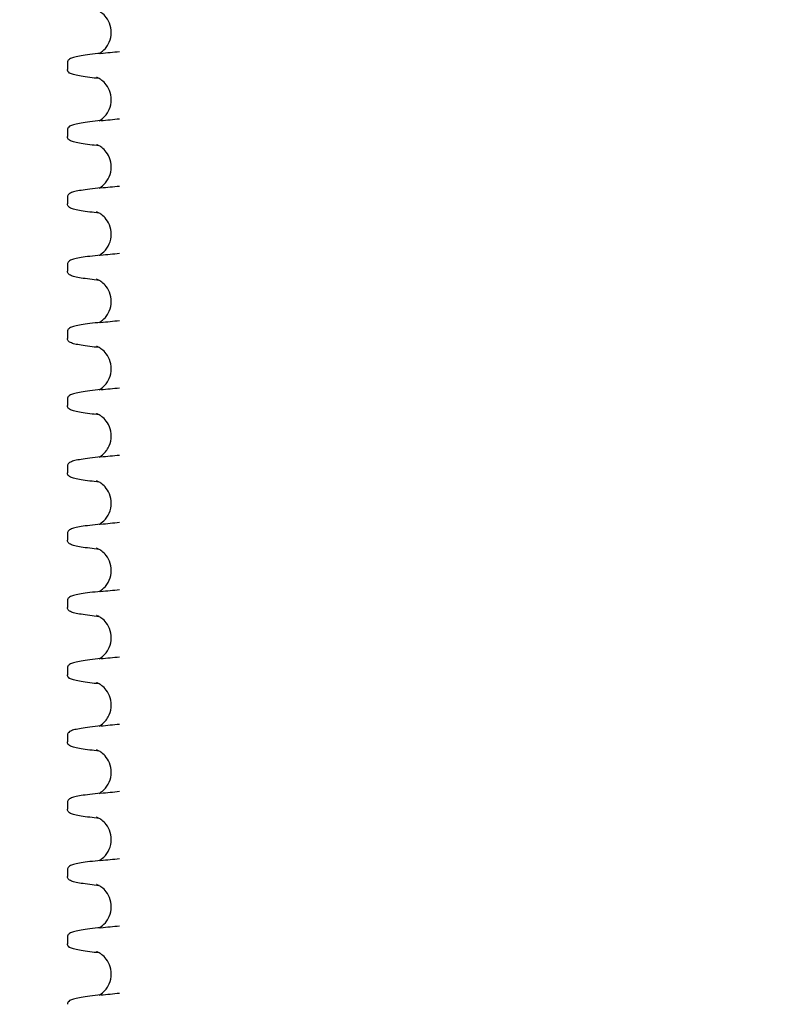
# Model space of a CAD drawing. Units: millimetres. Extents: x 186 to 2508, y 23 to 3269.
# Drawn here: x 609 to 656, y 488 to 548 of the extents above; entities that cross this region are included whole.
import ezdxf

# ---------------------------------------------------------------- set-up
doc = ezdxf.new("R2010")
doc.units = ezdxf.units.MM
doc.header["$LTSCALE"] = 12
doc.layers.add('Dimensions(Hillmar_metric)', color=7, linetype='Continuous', lineweight=13)
doc.layers.add('Visible Edges(Hillmar_metric)', color=7, linetype='Continuous', lineweight=25)
doc.styles.add('Hillmar_metric_Dimensions', font='arial.ttf')
doc.dimstyles.new('DEFAULT-ISO-Method 1b-Hillmar_metric', dxfattribs={"dimscale": 12, "dimtxt": 2, "dimasz": 2.5, "dimexe": 1, "dimexo": 1, "dimgap": 0.25, "dimtad": 1, "dimtih": 1, "dimtoh": 1, "dimrnd": 1e-08, "dimdsep": 46, "dimtxsty": 'Hillmar_metric_Dimensions', "dimcen": 0.09, "dimdle": 8, "dimclrd": 7, "dimclre": 7, "dimclrt": 7, "dimazin": 2, "dimtfac": 0.75, "dimtmove": 0, "dimatfit": 3, "dimfxl": 1, "dimtolj": 1, "dimlwd": 9, "dimlwe": 9, "dimarcsym": 0})

# ---------------------------------------------------------------- blocks, each defined once
blk = doc.blocks.new('*D25')
at = {"layer": 'Defpoints', "color": 0, "linetype": 'Continuous', "transparency": 16777216}
for p in [(703.142, 1151.946), (378.515, 429.658), (646.912, 429.658)]:
    blk.add_point(p, dxfattribs=at)
at = {"layer": 'Dimensions(Hillmar_metric)', "color": 7, "linetype": 'Continuous', "lineweight": 9, "transparency": 16777216}
for p, q in [((691.142, 1151.946), (366.515, 1151.946)), ((378.515, 1121.946), (378.515, 806.056)), ((378.515, 459.658), (378.515, 775.548)), ((634.912, 429.658), (366.515, 429.658))]:
    blk.add_line(p, q, dxfattribs=at)
at = {"layer": 'Dimensions(Hillmar_metric)', "color": 7, "linetype": 'Continuous', "transparency": 16777216}
for points in [[(373.515, 1121.946), (383.515, 1121.946), (378.515, 1151.946)], [(373.515, 459.658), (383.515, 459.658), (378.515, 429.658)]]:
    blk.add_solid(points, dxfattribs=at)
at = {"layer": 'Dimensions(Hillmar_metric)', "color": 7, "linetype": 'Continuous', "lineweight": 13, "transparency": 16777216, "insert": (378.515, 790.802), "char_height": 24, "attachment_point": 5, "style": 'Hillmar_metric_Dimensions'}
blk.add_mtext('\\A1;890', dxfattribs=at)

msp = doc.modelspace()

# ---------------------------------------------------------------- linework, layer by layer
at = {"layer": 'Visible Edges(Hillmar_metric)'}
for p, q in [((612.0463, 545.8686), (612.0463, 545.4631)), ((612.0463, 541.7686), (612.0463, 541.3631)), ((612.0463, 537.6686), (612.0463, 537.2631)), ((612.0463, 533.5686), (612.0463, 533.1631)), ((612.0463, 529.4686), (612.0463, 529.0631)), ((612.0463, 525.3686), (612.0463, 524.9631)), ((612.0463, 521.2686), (612.0463, 520.8631)), ((612.0463, 517.1686), (612.0463, 516.7631)), ((612.0463, 513.0686), (612.0463, 512.6631)), ((612.0463, 508.9686), (612.0463, 508.5631)), ((612.0463, 504.8686), (612.0463, 504.4631)), ((612.0463, 500.7686), (612.0463, 500.3631)), ((612.0463, 496.6686), (612.0463, 496.2631)), ((612.0463, 492.5686), (612.0463, 492.1631))]:
    msp.add_line(p, q, dxfattribs=at)
for points, knots in [([(613.9846, 546.4284), (614.0034, 546.4391), (614.0243, 546.4516), (614.1284, 546.5174), (614.2437, 546.6004), (614.4248, 546.8137), (614.4841, 546.8967), (614.6238, 547.1517), (614.691, 547.3503), (614.7338, 547.7535), (614.7137, 547.9604), (614.6042, 548.3305), (614.5137, 548.4956), (614.327, 548.7431), (614.2317, 548.8301), (614.067, 548.9582), (613.9999, 548.9956), (613.8771, 549.0588), (613.8433, 549.0687), (613.8275, 549.074), (613.8258, 549.0745), (613.8258, 549.0745)], [1.07676618, 1.07676618, 1.07676618, 1.07676618, 1.10676647, 1.10676647, 1.21105912, 1.21105912, 1.2604994, 1.2604994, 1.3430797, 1.3430797, 1.42203334, 1.42203334, 1.5021811, 1.5021811, 1.58113546, 1.58113546, 1.67039437, 1.67039437, 1.80813509, 1.80813509, 1.84847569, 1.84847569, 1.84847569, 1.84847569]), ([(614.0913, 546.4393), (613.843, 546.4144), (613.6186, 546.3894), (613.2175, 546.3394), (613.0409, 546.3143), (612.735, 546.2636), (612.6058, 546.238), (612.3909, 546.1847), (612.3065, 546.1587), (612.1958, 546.1039), (612.1606, 546.0837), (612.1063, 546.03), (612.0877, 546.0075), (612.0573, 545.9472), (612.0463, 545.9085), (612.0463, 545.8686)], [679.8731598, 679.8731598, 679.8731598, 679.8731598, 680.1369685, 680.1369685, 680.4007772, 680.4007772, 680.6645859, 680.6645859, 680.9283947, 680.9283947, 681.060299, 681.060299, 681.1262512, 681.1262512, 681.1922034, 681.1922034, 681.1922034, 681.1922034]), ([(613.9838, 544.9033), (613.7778, 544.9246), (613.5892, 544.9459), (613.2175, 544.9923), (613.0409, 545.0174), (612.7349, 545.0681), (612.6057, 545.0936), (612.3908, 545.1469), (612.3064, 545.173), (612.1958, 545.2278), (612.1606, 545.2479), (612.1063, 545.3017), (612.0877, 545.3242), (612.0573, 545.3845), (612.0463, 545.4232), (612.0463, 545.4631)], [327.4345931, 327.4345931, 327.4345931, 327.4345931, 327.6598034, 327.6598034, 327.9236136, 327.9236136, 328.1874239, 328.1874239, 328.4512341, 328.4512341, 328.5831392, 328.5831392, 328.6490918, 328.6490918, 328.7150444, 328.7150444, 328.7150444, 328.7150444]), ([(613.9846, 542.3284), (614.0034, 542.3391), (614.0243, 542.3516), (614.1284, 542.4174), (614.2437, 542.5004), (614.4248, 542.7137), (614.4841, 542.7967), (614.6238, 543.0517), (614.691, 543.2503), (614.7338, 543.6535), (614.7137, 543.8604), (614.6042, 544.2305), (614.5137, 544.3956), (614.327, 544.6431), (614.2317, 544.7301), (614.067, 544.8582), (613.9999, 544.8956), (613.8771, 544.9588), (613.8433, 544.9687), (613.8275, 544.974), (613.8258, 544.9745), (613.8258, 544.9745)], [1.07676618, 1.07676618, 1.07676618, 1.07676618, 1.10676647, 1.10676647, 1.21105912, 1.21105912, 1.2604994, 1.2604994, 1.3430797, 1.3430797, 1.42203334, 1.42203334, 1.5021811, 1.5021811, 1.58113546, 1.58113546, 1.67039437, 1.67039437, 1.80813509, 1.80813509, 1.84847569, 1.84847569, 1.84847569, 1.84847569]), ([(614.0913, 542.3393), (613.843, 542.3144), (613.6186, 542.2894), (613.2175, 542.2394), (613.0409, 542.2143), (612.735, 542.1636), (612.6058, 542.138), (612.3909, 542.0847), (612.3065, 542.0587), (612.1958, 542.0039), (612.1606, 541.9837), (612.1063, 541.93), (612.0877, 541.9075), (612.0573, 541.8472), (612.0463, 541.8085), (612.0463, 541.7686)], [694.4238191, 694.4238191, 694.4238191, 694.4238191, 694.6876265, 694.6876265, 694.9514339, 694.9514339, 695.2152412, 695.2152412, 695.4790486, 695.4790486, 695.6109522, 695.6109522, 695.6769041, 695.6769041, 695.7428559, 695.7428559, 695.7428559, 695.7428559]), ([(613.9838, 540.8033), (613.7778, 540.8246), (613.5892, 540.8459), (613.2175, 540.8923), (613.0409, 540.9174), (612.7349, 540.9681), (612.6057, 540.9936), (612.3908, 541.0469), (612.3064, 541.073), (612.1958, 541.1278), (612.1606, 541.1479), (612.1063, 541.2017), (612.0877, 541.2242), (612.0573, 541.2845), (612.0463, 541.3232), (612.0463, 541.3631)], [312.8839401, 312.8839401, 312.8839401, 312.8839401, 313.1091501, 313.1091501, 313.3729599, 313.3729599, 313.6367696, 313.6367696, 313.9005793, 313.9005793, 314.0324842, 314.0324842, 314.0984366, 314.0984366, 314.1643891, 314.1643891, 314.1643891, 314.1643891]), ([(613.9846, 538.2284), (614.0034, 538.2391), (614.0243, 538.2516), (614.1284, 538.3174), (614.2437, 538.4004), (614.4248, 538.6137), (614.4841, 538.6967), (614.6238, 538.9517), (614.691, 539.1503), (614.7338, 539.5535), (614.7137, 539.7604), (614.6042, 540.1305), (614.5137, 540.2956), (614.327, 540.5431), (614.2317, 540.6301), (614.067, 540.7582), (613.9999, 540.7956), (613.8771, 540.8588), (613.8433, 540.8687), (613.8275, 540.874), (613.8258, 540.8745), (613.8258, 540.8745)], [1.07676618, 1.07676618, 1.07676618, 1.07676618, 1.10676647, 1.10676647, 1.21105912, 1.21105912, 1.2604994, 1.2604994, 1.3430797, 1.3430797, 1.42203334, 1.42203334, 1.5021811, 1.5021811, 1.58113546, 1.58113546, 1.67039437, 1.67039437, 1.80813509, 1.80813509, 1.84847569, 1.84847569, 1.84847569, 1.84847569]), ([(614.0913, 538.2393), (613.843, 538.2144), (613.6186, 538.1894), (613.2175, 538.1394), (613.0409, 538.1143), (612.735, 538.0636), (612.6058, 538.038), (612.3909, 537.9847), (612.3065, 537.9587), (612.1958, 537.9039), (612.1606, 537.8837), (612.1063, 537.83), (612.0877, 537.8075), (612.0573, 537.7472), (612.0463, 537.7085), (612.0463, 537.6686)], [708.9744803, 708.9744803, 708.9744803, 708.9744803, 709.2382861, 709.2382861, 709.5020919, 709.5020919, 709.7658978, 709.7658978, 710.0297036, 710.0297036, 710.1616065, 710.1616065, 710.227558, 710.227558, 710.2935094, 710.2935094, 710.2935094, 710.2935094]), ([(613.9838, 536.7033), (613.7778, 536.7246), (613.5892, 536.7459), (613.2174, 536.7923), (613.0409, 536.8174), (612.7349, 536.8681), (612.6057, 536.8936), (612.3908, 536.9469), (612.3064, 536.973), (612.1958, 537.0278), (612.1606, 537.0479), (612.1063, 537.1017), (612.0877, 537.1242), (612.0573, 537.1845), (612.0463, 537.2232), (612.0463, 537.2631)], [298.3332878, 298.3332878, 298.3332878, 298.3332878, 298.5584969, 298.5584969, 298.8223056, 298.8223056, 299.0861143, 299.0861143, 299.3499231, 299.3499231, 299.4818275, 299.4818275, 299.5477796, 299.5477796, 299.6137318, 299.6137318, 299.6137318, 299.6137318]), ([(613.9846, 534.1284), (614.0034, 534.1391), (614.0243, 534.1516), (614.1284, 534.2174), (614.2437, 534.3004), (614.4248, 534.5137), (614.4841, 534.5967), (614.6238, 534.8517), (614.691, 535.0503), (614.7338, 535.4535), (614.7137, 535.6604), (614.6042, 536.0305), (614.5137, 536.1956), (614.327, 536.4431), (614.2317, 536.5301), (614.067, 536.6582), (613.9999, 536.6956), (613.8771, 536.7588), (613.8433, 536.7687), (613.8275, 536.774), (613.8258, 536.7745), (613.8258, 536.7745)], [1.07676618, 1.07676618, 1.07676618, 1.07676618, 1.10676647, 1.10676647, 1.21105912, 1.21105912, 1.2604994, 1.2604994, 1.3430797, 1.3430797, 1.42203334, 1.42203334, 1.5021811, 1.5021811, 1.58113546, 1.58113546, 1.67039437, 1.67039437, 1.80813509, 1.80813509, 1.84847569, 1.84847569, 1.84847569, 1.84847569]), ([(614.0913, 534.1393), (613.843, 534.1144), (613.6186, 534.0894), (613.2175, 534.0394), (613.0409, 534.0143), (612.735, 533.9636), (612.6058, 533.938), (612.3908, 533.8847), (612.3065, 533.8587), (612.1958, 533.8039), (612.1606, 533.7837), (612.1063, 533.73), (612.0877, 533.7075), (612.0573, 533.6472), (612.0463, 533.6085), (612.0463, 533.5686)], [723.5251426, 723.5251426, 723.5251426, 723.5251426, 723.788947, 723.788947, 724.0527513, 724.0527513, 724.3165557, 724.3165557, 724.5803601, 724.5803601, 724.7122623, 724.7122623, 724.7782134, 724.7782134, 724.8441645, 724.8441645, 724.8441645, 724.8441645]), ([(613.9838, 532.6033), (613.7778, 532.6246), (613.5892, 532.6459), (613.2174, 532.6923), (613.0409, 532.7174), (612.7349, 532.7681), (612.6057, 532.7936), (612.3908, 532.8469), (612.3064, 532.873), (612.1958, 532.9278), (612.1606, 532.9479), (612.1063, 533.0017), (612.0877, 533.0242), (612.0573, 533.0845), (612.0463, 533.1232), (612.0463, 533.1631)], [283.7826354, 283.7826354, 283.7826354, 283.7826354, 284.007843, 284.007843, 284.2716504, 284.2716504, 284.5354578, 284.5354578, 284.7992652, 284.7992652, 284.9311689, 284.9311689, 284.9971207, 284.9971207, 285.0630726, 285.0630726, 285.0630726, 285.0630726]), ([(613.9846, 530.0284), (614.0034, 530.0391), (614.0243, 530.0516), (614.1284, 530.1174), (614.2437, 530.2004), (614.4248, 530.4137), (614.4841, 530.4967), (614.6238, 530.7517), (614.691, 530.9503), (614.7338, 531.3535), (614.7137, 531.5604), (614.6042, 531.9305), (614.5137, 532.0956), (614.327, 532.3431), (614.2317, 532.4301), (614.067, 532.5582), (613.9999, 532.5956), (613.8771, 532.6588), (613.8433, 532.6687), (613.8275, 532.674), (613.8258, 532.6745), (613.8258, 532.6745)], [1.07676618, 1.07676618, 1.07676618, 1.07676618, 1.10676647, 1.10676647, 1.21105912, 1.21105912, 1.2604994, 1.2604994, 1.3430797, 1.3430797, 1.42203334, 1.42203334, 1.5021811, 1.5021811, 1.58113546, 1.58113546, 1.67039437, 1.67039437, 1.80813509, 1.80813509, 1.84847569, 1.84847569, 1.84847569, 1.84847569]), ([(614.0913, 530.0393), (613.843, 530.0144), (613.6186, 529.9894), (613.2175, 529.9394), (613.0409, 529.9143), (612.735, 529.8635), (612.6057, 529.838), (612.3908, 529.7847), (612.3064, 529.7587), (612.1958, 529.7039), (612.1606, 529.6837), (612.1063, 529.63), (612.0877, 529.6075), (612.0573, 529.5472), (612.0463, 529.5085), (612.0463, 529.4686)], [738.0758051, 738.0758051, 738.0758051, 738.0758051, 738.3396084, 738.3396084, 738.6034116, 738.6034116, 738.8672149, 738.8672149, 739.1310181, 739.1310181, 739.2629197, 739.2629197, 739.3288706, 739.3288706, 739.3948214, 739.3948214, 739.3948214, 739.3948214]), ([(613.9838, 528.5033), (613.7778, 528.5246), (613.5892, 528.5459), (613.2175, 528.5923), (613.0409, 528.6174), (612.7349, 528.6681), (612.6057, 528.6936), (612.3908, 528.7469), (612.3064, 528.773), (612.1958, 528.8278), (612.1606, 528.8479), (612.1063, 528.9017), (612.0877, 528.9242), (612.0573, 528.9845), (612.0463, 529.0232), (612.0463, 529.0631)], [269.2319823, 269.2319823, 269.2319823, 269.2319823, 269.457188, 269.457188, 269.7209939, 269.7209939, 269.9847997, 269.9847997, 270.2486056, 270.2486056, 270.3805086, 270.3805086, 270.44646, 270.44646, 270.5124115, 270.5124115, 270.5124115, 270.5124115]), ([(613.9846, 525.9284), (614.0034, 525.9391), (614.0243, 525.9516), (614.1284, 526.0174), (614.2437, 526.1004), (614.4248, 526.3137), (614.4841, 526.3967), (614.6238, 526.6517), (614.691, 526.8503), (614.7338, 527.2535), (614.7137, 527.4604), (614.6042, 527.8305), (614.5137, 527.9956), (614.327, 528.2431), (614.2317, 528.3301), (614.067, 528.4582), (613.9999, 528.4956), (613.8771, 528.5588), (613.8433, 528.5687), (613.8275, 528.574), (613.8258, 528.5745), (613.8258, 528.5745)], [1.07676618, 1.07676618, 1.07676618, 1.07676618, 1.10676647, 1.10676647, 1.21105912, 1.21105912, 1.2604994, 1.2604994, 1.3430797, 1.3430797, 1.42203334, 1.42203334, 1.5021811, 1.5021811, 1.58113546, 1.58113546, 1.67039437, 1.67039437, 1.80813509, 1.80813509, 1.84847569, 1.84847569, 1.84847569, 1.84847569]), ([(614.0913, 525.9393), (613.843, 525.9144), (613.6186, 525.8894), (613.2175, 525.8394), (613.0409, 525.8143), (612.7349, 525.7635), (612.6057, 525.738), (612.3908, 525.6847), (612.3064, 525.6587), (612.1958, 525.6039), (612.1606, 525.5837), (612.1063, 525.53), (612.0877, 525.5075), (612.0573, 525.4472), (612.0463, 525.4085), (612.0463, 525.3686)], [752.6264668, 752.6264668, 752.6264668, 752.6264668, 752.8902695, 752.8902695, 753.1540722, 753.1540722, 753.4178749, 753.4178749, 753.6816776, 753.6816776, 753.8135789, 753.8135789, 753.8795296, 753.8795296, 753.9454803, 753.9454803, 753.9454803, 753.9454803]), ([(613.9838, 524.4033), (613.7779, 524.4246), (613.5892, 524.4459), (613.2175, 524.4923), (613.0409, 524.5174), (612.7349, 524.5681), (612.6057, 524.5936), (612.3908, 524.6469), (612.3064, 524.673), (612.1958, 524.7278), (612.1606, 524.7479), (612.1063, 524.8017), (612.0877, 524.8242), (612.0573, 524.8845), (612.0463, 524.9232), (612.0463, 524.9631)], [254.6813279, 254.6813279, 254.6813279, 254.6813279, 254.9065315, 254.9065315, 255.170336, 255.170336, 255.4341404, 255.4341404, 255.6979448, 255.6979448, 255.829847, 255.829847, 255.8957981, 255.8957981, 255.9617492, 255.9617492, 255.9617492, 255.9617492]), ([(613.9846, 521.8284), (614.0034, 521.8391), (614.0243, 521.8516), (614.1284, 521.9174), (614.2437, 522.0004), (614.4248, 522.2137), (614.4841, 522.2967), (614.6238, 522.5517), (614.691, 522.7503), (614.7338, 523.1535), (614.7137, 523.3604), (614.6042, 523.7305), (614.5137, 523.8956), (614.327, 524.1431), (614.2317, 524.2301), (614.067, 524.3582), (613.9999, 524.3956), (613.8771, 524.4588), (613.8433, 524.4687), (613.8275, 524.474), (613.8258, 524.4745), (613.8258, 524.4745)], [1.07676618, 1.07676618, 1.07676618, 1.07676618, 1.10676647, 1.10676647, 1.21105912, 1.21105912, 1.2604994, 1.2604994, 1.3430797, 1.3430797, 1.42203334, 1.42203334, 1.5021811, 1.5021811, 1.58113546, 1.58113546, 1.67039437, 1.67039437, 1.80813509, 1.80813509, 1.84847569, 1.84847569, 1.84847569, 1.84847569]), ([(614.0913, 521.8393), (613.843, 521.8144), (613.6186, 521.7894), (613.2175, 521.7394), (613.0409, 521.7143), (612.7349, 521.6635), (612.6057, 521.638), (612.3908, 521.5847), (612.3064, 521.5587), (612.1958, 521.5039), (612.1606, 521.4837), (612.1063, 521.43), (612.0877, 521.4075), (612.0573, 521.3472), (612.0463, 521.3085), (612.0463, 521.2686)], [767.1771268, 767.1771268, 767.1771268, 767.1771268, 767.4409296, 767.4409296, 767.7047325, 767.7047325, 767.9685354, 767.9685354, 768.2323382, 768.2323382, 768.3642397, 768.3642397, 768.4301904, 768.4301904, 768.4961411, 768.4961411, 768.4961411, 768.4961411]), ([(613.9838, 520.3033), (613.7779, 520.3246), (613.5892, 520.3459), (613.2175, 520.3923), (613.0409, 520.4174), (612.7349, 520.4681), (612.6057, 520.4936), (612.3908, 520.5469), (612.3064, 520.573), (612.1958, 520.6278), (612.1606, 520.6479), (612.1063, 520.7017), (612.0877, 520.7242), (612.0573, 520.7845), (612.0463, 520.8232), (612.0463, 520.8631)], [240.1306717, 240.1306717, 240.1306717, 240.1306717, 240.3558736, 240.3558736, 240.6196768, 240.6196768, 240.8834801, 240.8834801, 241.1472834, 241.1472834, 241.279185, 241.279185, 241.3451358, 241.3451358, 241.4110866, 241.4110866, 241.4110866, 241.4110866]), ([(613.9846, 517.7284), (614.0034, 517.7391), (614.0243, 517.7516), (614.1284, 517.8174), (614.2437, 517.9004), (614.4248, 518.1137), (614.4841, 518.1967), (614.6238, 518.4517), (614.691, 518.6503), (614.7338, 519.0535), (614.7137, 519.2604), (614.6042, 519.6305), (614.5137, 519.7956), (614.327, 520.0431), (614.2317, 520.1301), (614.067, 520.2582), (613.9999, 520.2956), (613.8771, 520.3588), (613.8433, 520.3687), (613.8275, 520.374), (613.8258, 520.3745), (613.8258, 520.3745)], [1.07676618, 1.07676618, 1.07676618, 1.07676618, 1.10676647, 1.10676647, 1.21105912, 1.21105912, 1.2604994, 1.2604994, 1.3430797, 1.3430797, 1.42203334, 1.42203334, 1.5021811, 1.5021811, 1.58113546, 1.58113546, 1.67039437, 1.67039437, 1.80813509, 1.80813509, 1.84847569, 1.84847569, 1.84847569, 1.84847569]), ([(614.0913, 517.7393), (613.843, 517.7144), (613.6186, 517.6894), (613.2175, 517.6394), (613.0409, 517.6143), (612.7349, 517.5635), (612.6057, 517.538), (612.3908, 517.4847), (612.3064, 517.4587), (612.1958, 517.4039), (612.1606, 517.3837), (612.1063, 517.33), (612.0877, 517.3075), (612.0573, 517.2472), (612.0463, 517.2085), (612.0463, 517.1686)], [781.7277848, 781.7277848, 781.7277848, 781.7277848, 781.9915885, 781.9915885, 782.2553922, 782.2553922, 782.5191959, 782.5191959, 782.7829996, 782.7829996, 782.9149014, 782.9149014, 782.9808524, 782.9808524, 783.0468033, 783.0468033, 783.0468033, 783.0468033]), ([(613.9838, 516.2033), (613.7779, 516.2246), (613.5892, 516.2459), (613.2175, 516.2923), (613.0409, 516.3174), (612.7349, 516.3681), (612.6057, 516.3936), (612.3908, 516.4469), (612.3064, 516.473), (612.1958, 516.5278), (612.1606, 516.5479), (612.1063, 516.6017), (612.0877, 516.6242), (612.0573, 516.6845), (612.0463, 516.7232), (612.0463, 516.7631)], [225.5800135, 225.5800135, 225.5800135, 225.5800135, 225.8052141, 225.8052141, 226.0690168, 226.0690168, 226.3328195, 226.3328195, 226.5966223, 226.5966223, 226.7285236, 226.7285236, 226.7944743, 226.7944743, 226.860425, 226.860425, 226.860425, 226.860425]), ([(613.9846, 513.6284), (614.0034, 513.6391), (614.0243, 513.6516), (614.1284, 513.7174), (614.2437, 513.8004), (614.4248, 514.0137), (614.4841, 514.0967), (614.6238, 514.3517), (614.691, 514.5503), (614.7338, 514.9535), (614.7137, 515.1604), (614.6042, 515.5305), (614.5137, 515.6956), (614.327, 515.9431), (614.2317, 516.0301), (614.067, 516.1582), (613.9999, 516.1956), (613.8771, 516.2588), (613.8433, 516.2687), (613.8275, 516.274), (613.8258, 516.2745), (613.8258, 516.2745)], [1.07676618, 1.07676618, 1.07676618, 1.07676618, 1.10676647, 1.10676647, 1.21105912, 1.21105912, 1.2604994, 1.2604994, 1.3430797, 1.3430797, 1.42203334, 1.42203334, 1.5021811, 1.5021811, 1.58113546, 1.58113546, 1.67039437, 1.67039437, 1.80813509, 1.80813509, 1.84847569, 1.84847569, 1.84847569, 1.84847569]), ([(614.0913, 513.6393), (613.843, 513.6144), (613.6186, 513.5894), (613.2175, 513.5394), (613.0409, 513.5143), (612.7349, 513.4635), (612.6057, 513.438), (612.3908, 513.3847), (612.3064, 513.3587), (612.1958, 513.3039), (612.1606, 513.2837), (612.1063, 513.23), (612.0877, 513.2075), (612.0573, 513.1472), (612.0463, 513.1085), (612.0463, 513.0686)], [796.2784408, 796.2784408, 796.2784408, 796.2784408, 796.5422458, 796.5422458, 796.8060508, 796.8060508, 797.0698558, 797.0698558, 797.3336609, 797.3336609, 797.4655634, 797.4655634, 797.5315146, 797.5315146, 797.5974659, 797.5974659, 797.5974659, 797.5974659]), ([(613.9838, 512.1033), (613.7779, 512.1246), (613.5892, 512.1459), (613.2175, 512.1923), (613.0409, 512.2174), (612.7349, 512.2681), (612.6057, 512.2936), (612.3908, 512.3469), (612.3064, 512.373), (612.1958, 512.4278), (612.1606, 512.4479), (612.1063, 512.5017), (612.0877, 512.5242), (612.0573, 512.5845), (612.0463, 512.6232), (612.0463, 512.6631)], [211.0293533, 211.0293533, 211.0293533, 211.0293533, 211.2545535, 211.2545535, 211.5183564, 211.5183564, 211.7821592, 211.7821592, 212.0459621, 212.0459621, 212.1778635, 212.1778635, 212.2438142, 212.2438142, 212.3097649, 212.3097649, 212.3097649, 212.3097649]), ([(613.9846, 509.5284), (614.0034, 509.5391), (614.0243, 509.5516), (614.1284, 509.6174), (614.2437, 509.7004), (614.4248, 509.9137), (614.4841, 509.9967), (614.6238, 510.2517), (614.691, 510.4503), (614.7338, 510.8535), (614.7137, 511.0604), (614.6042, 511.4305), (614.5137, 511.5956), (614.327, 511.8431), (614.2317, 511.9301), (614.067, 512.0582), (613.9999, 512.0956), (613.8771, 512.1588), (613.8433, 512.1687), (613.8275, 512.174), (613.8258, 512.1745), (613.8258, 512.1745)], [1.07676618, 1.07676618, 1.07676618, 1.07676618, 1.10676647, 1.10676647, 1.21105912, 1.21105912, 1.2604994, 1.2604994, 1.3430797, 1.3430797, 1.42203334, 1.42203334, 1.5021811, 1.5021811, 1.58113546, 1.58113546, 1.67039437, 1.67039437, 1.80813509, 1.80813509, 1.84847569, 1.84847569, 1.84847569, 1.84847569]), ([(614.0913, 509.5393), (613.843, 509.5144), (613.6186, 509.4894), (613.2175, 509.4394), (613.0409, 509.4143), (612.7349, 509.3635), (612.6057, 509.338), (612.3908, 509.2847), (612.3064, 509.2587), (612.1958, 509.2039), (612.1606, 509.1837), (612.1063, 509.13), (612.0877, 509.1075), (612.0573, 509.0472), (612.0463, 509.0085), (612.0463, 508.9686)], [810.8290951, 810.8290951, 810.8290951, 810.8290951, 811.0929016, 811.0929016, 811.3567081, 811.3567081, 811.6205147, 811.6205147, 811.8843212, 811.8843212, 812.0162245, 812.0162245, 812.0821761, 812.0821761, 812.1481277, 812.1481277, 812.1481277, 812.1481277]), ([(613.9838, 508.0033), (613.7779, 508.0246), (613.5892, 508.0459), (613.2175, 508.0923), (613.0409, 508.1174), (612.735, 508.1681), (612.6057, 508.1936), (612.3908, 508.2469), (612.3064, 508.273), (612.1958, 508.3278), (612.1606, 508.3479), (612.1063, 508.4017), (612.0877, 508.4242), (612.0573, 508.4845), (612.0463, 508.5232), (612.0463, 508.5631)], [196.4786915, 196.4786915, 196.4786915, 196.4786915, 196.7038922, 196.7038922, 196.9676958, 196.9676958, 197.2314995, 197.2314995, 197.4953032, 197.4953032, 197.627205, 197.627205, 197.6931559, 197.6931559, 197.7591068, 197.7591068, 197.7591068, 197.7591068]), ([(613.9846, 505.4284), (614.0034, 505.4391), (614.0243, 505.4516), (614.1284, 505.5174), (614.2437, 505.6004), (614.4248, 505.8137), (614.4841, 505.8967), (614.6238, 506.1517), (614.691, 506.3503), (614.7338, 506.7535), (614.7137, 506.9604), (614.6042, 507.3305), (614.5137, 507.4956), (614.327, 507.7431), (614.2317, 507.8301), (614.067, 507.9582), (613.9999, 507.9956), (613.8771, 508.0588), (613.8433, 508.0687), (613.8275, 508.074), (613.8258, 508.0745), (613.8258, 508.0745)], [1.07676618, 1.07676618, 1.07676618, 1.07676618, 1.10676647, 1.10676647, 1.21105912, 1.21105912, 1.2604994, 1.2604994, 1.3430797, 1.3430797, 1.42203334, 1.42203334, 1.5021811, 1.5021811, 1.58113546, 1.58113546, 1.67039437, 1.67039437, 1.80813509, 1.80813509, 1.84847569, 1.84847569, 1.84847569, 1.84847569]), ([(614.0913, 505.4393), (613.843, 505.4144), (613.6185, 505.3894), (613.2174, 505.3394), (613.0409, 505.3143), (612.7349, 505.2635), (612.6057, 505.238), (612.3908, 505.1847), (612.3064, 505.1587), (612.1958, 505.1039), (612.1606, 505.0837), (612.1063, 505.03), (612.0877, 505.0075), (612.0573, 504.9472), (612.0463, 504.9085), (612.0463, 504.8686)], [825.3797481, 825.3797481, 825.3797481, 825.3797481, 825.6435561, 825.6435561, 825.9073641, 825.9073641, 826.1711721, 826.1711721, 826.4349801, 826.4349801, 826.5668841, 826.5668841, 826.6328361, 826.6328361, 826.6987881, 826.6987881, 826.6987881, 826.6987881]), ([(613.9838, 503.9033), (613.7779, 503.9246), (613.5892, 503.9459), (613.2175, 503.9923), (613.0409, 504.0174), (612.735, 504.0681), (612.6058, 504.0936), (612.3909, 504.1469), (612.3065, 504.173), (612.1958, 504.2278), (612.1606, 504.2479), (612.1063, 504.3017), (612.0877, 504.3242), (612.0573, 504.3845), (612.0463, 504.4232), (612.0463, 504.4631)], [181.928029, 181.928029, 181.928029, 181.928029, 182.1532309, 182.1532309, 182.4170359, 182.4170359, 182.6808408, 182.6808408, 182.9446458, 182.9446458, 183.0765483, 183.0765483, 183.1424995, 183.1424995, 183.2084508, 183.2084508, 183.2084508, 183.2084508]), ([(613.9846, 501.3284), (614.0034, 501.3391), (614.0243, 501.3516), (614.1284, 501.4174), (614.2437, 501.5004), (614.4248, 501.7137), (614.4841, 501.7967), (614.6238, 502.0517), (614.691, 502.2503), (614.7338, 502.6535), (614.7137, 502.8604), (614.6042, 503.2305), (614.5137, 503.3956), (614.327, 503.6431), (614.2317, 503.7301), (614.067, 503.8582), (613.9999, 503.8956), (613.8771, 503.9588), (613.8433, 503.9687), (613.8275, 503.974), (613.8258, 503.9745), (613.8258, 503.9745)], [1.07676618, 1.07676618, 1.07676618, 1.07676618, 1.10676647, 1.10676647, 1.21105912, 1.21105912, 1.2604994, 1.2604994, 1.3430797, 1.3430797, 1.42203334, 1.42203334, 1.5021811, 1.5021811, 1.58113546, 1.58113546, 1.67039437, 1.67039437, 1.80813509, 1.80813509, 1.84847569, 1.84847569, 1.84847569, 1.84847569]), ([(614.0913, 501.3393), (613.843, 501.3144), (613.6185, 501.2894), (613.2174, 501.2394), (613.0409, 501.2143), (612.7349, 501.1635), (612.6057, 501.138), (612.3908, 501.0847), (612.3064, 501.0587), (612.1958, 501.0039), (612.1606, 500.9837), (612.1063, 500.93), (612.0877, 500.9075), (612.0573, 500.8472), (612.0463, 500.8085), (612.0463, 500.7686)], [839.9304004, 839.9304004, 839.9304004, 839.9304004, 840.1942096, 840.1942096, 840.4580189, 840.4580189, 840.7218281, 840.7218281, 840.9856373, 840.9856373, 841.1175419, 841.1175419, 841.1834942, 841.1834942, 841.2494465, 841.2494465, 841.2494465, 841.2494465]), ([(613.9838, 499.8033), (613.7779, 499.8246), (613.5892, 499.8459), (613.2175, 499.8923), (613.0409, 499.9174), (612.735, 499.9681), (612.6058, 499.9936), (612.3909, 500.0469), (612.3065, 500.073), (612.1958, 500.1278), (612.1606, 500.1479), (612.1063, 500.2017), (612.0877, 500.2242), (612.0573, 500.2845), (612.0463, 500.3232), (612.0463, 500.3631)], [167.3773667, 167.3773667, 167.3773667, 167.3773667, 167.6025705, 167.6025705, 167.866377, 167.866377, 168.1301835, 168.1301835, 168.39399, 168.39399, 168.5258932, 168.5258932, 168.5918448, 168.5918448, 168.6577964, 168.6577964, 168.6577964, 168.6577964]), ([(613.9846, 497.2284), (614.0034, 497.2391), (614.0243, 497.2516), (614.1284, 497.3174), (614.2437, 497.4004), (614.4248, 497.6137), (614.4841, 497.6967), (614.6238, 497.9517), (614.691, 498.1503), (614.7338, 498.5535), (614.7137, 498.7604), (614.6042, 499.1305), (614.5137, 499.2956), (614.327, 499.5431), (614.2317, 499.6301), (614.067, 499.7582), (613.9999, 499.7956), (613.8771, 499.8588), (613.8433, 499.8687), (613.8275, 499.874), (613.8258, 499.8745), (613.8258, 499.8745)], [1.07676618, 1.07676618, 1.07676618, 1.07676618, 1.10676647, 1.10676647, 1.21105912, 1.21105912, 1.2604994, 1.2604994, 1.3430797, 1.3430797, 1.42203334, 1.42203334, 1.5021811, 1.5021811, 1.58113546, 1.58113546, 1.67039437, 1.67039437, 1.80813509, 1.80813509, 1.84847569, 1.84847569, 1.84847569, 1.84847569]), ([(614.0913, 497.2393), (613.843, 497.2144), (613.6185, 497.1894), (613.2175, 497.1394), (613.0409, 497.1143), (612.7349, 497.0635), (612.6057, 497.038), (612.3908, 496.9847), (612.3064, 496.9587), (612.1958, 496.9039), (612.1606, 496.8837), (612.1063, 496.83), (612.0877, 496.8075), (612.0573, 496.7472), (612.0463, 496.7085), (612.0463, 496.6686)], [854.4810528, 854.4810528, 854.4810528, 854.4810528, 854.7448628, 854.7448628, 855.0086728, 855.0086728, 855.2724828, 855.2724828, 855.5362929, 855.5362929, 855.6681979, 855.6681979, 855.7341504, 855.7341504, 855.8001029, 855.8001029, 855.8001029, 855.8001029]), ([(613.9838, 495.7033), (613.7779, 495.7246), (613.5892, 495.7459), (613.2175, 495.7923), (613.0409, 495.8174), (612.735, 495.8681), (612.6058, 495.8936), (612.3909, 495.9469), (612.3065, 495.973), (612.1958, 496.0278), (612.1606, 496.0479), (612.1063, 496.1017), (612.0877, 496.1242), (612.0573, 496.1845), (612.0463, 496.2232), (612.0463, 496.2631)], [152.8267057, 152.8267057, 152.8267057, 152.8267057, 153.0519116, 153.0519116, 153.3157195, 153.3157195, 153.5795275, 153.5795275, 153.8433354, 153.8433354, 153.9752394, 153.9752394, 154.0411914, 154.0411914, 154.1071434, 154.1071434, 154.1071434, 154.1071434]), ([(613.9846, 493.1284), (614.0034, 493.1391), (614.0243, 493.1516), (614.1284, 493.2174), (614.2437, 493.3004), (614.4248, 493.5137), (614.4841, 493.5967), (614.6238, 493.8517), (614.691, 494.0503), (614.7338, 494.4535), (614.7137, 494.6604), (614.6042, 495.0305), (614.5137, 495.1956), (614.327, 495.4431), (614.2317, 495.5301), (614.067, 495.6582), (613.9999, 495.6956), (613.8771, 495.7588), (613.8433, 495.7687), (613.8275, 495.774), (613.8258, 495.7745), (613.8258, 495.7745)], [1.07676618, 1.07676618, 1.07676618, 1.07676618, 1.10676647, 1.10676647, 1.21105912, 1.21105912, 1.2604994, 1.2604994, 1.3430797, 1.3430797, 1.42203334, 1.42203334, 1.5021811, 1.5021811, 1.58113546, 1.58113546, 1.67039437, 1.67039437, 1.80813509, 1.80813509, 1.84847569, 1.84847569, 1.84847569, 1.84847569]), ([(614.0913, 493.1393), (613.843, 493.1144), (613.6186, 493.0894), (613.2175, 493.0394), (613.0409, 493.0143), (612.7349, 492.9635), (612.6057, 492.938), (612.3908, 492.8847), (612.3065, 492.8587), (612.1958, 492.8039), (612.1606, 492.7837), (612.1063, 492.73), (612.0877, 492.7075), (612.0573, 492.6472), (612.0463, 492.6085), (612.0463, 492.5686)], [869.0317059, 869.0317059, 869.0317059, 869.0317059, 869.2955162, 869.2955162, 869.5593265, 869.5593265, 869.8231368, 869.8231368, 870.0869471, 870.0869471, 870.2188523, 870.2188523, 870.2848049, 870.2848049, 870.3507574, 870.3507574, 870.3507574, 870.3507574]), ([(613.9838, 491.6033), (613.7779, 491.6246), (613.5892, 491.6459), (613.2175, 491.6923), (613.0409, 491.7174), (612.735, 491.7681), (612.6058, 491.7936), (612.3909, 491.8469), (612.3065, 491.873), (612.1958, 491.9278), (612.1606, 491.9479), (612.1063, 492.0017), (612.0877, 492.0242), (612.0573, 492.0845), (612.0463, 492.1232), (612.0463, 492.1631)], [138.2760466, 138.2760466, 138.2760466, 138.2760466, 138.5012543, 138.5012543, 138.7650635, 138.7650635, 139.0288727, 139.0288727, 139.2926819, 139.2926819, 139.4245865, 139.4245865, 139.4905387, 139.4905387, 139.556491, 139.556491, 139.556491, 139.556491]), ([(613.9846, 489.0284), (614.0034, 489.0391), (614.0243, 489.0516), (614.1284, 489.1174), (614.2437, 489.2004), (614.4248, 489.4137), (614.4841, 489.4967), (614.6238, 489.7517), (614.691, 489.9503), (614.7338, 490.3535), (614.7137, 490.5604), (614.6042, 490.9305), (614.5137, 491.0956), (614.327, 491.3431), (614.2317, 491.4301), (614.067, 491.5582), (613.9999, 491.5956), (613.8771, 491.6588), (613.8433, 491.6687), (613.8275, 491.674), (613.8258, 491.6745), (613.8258, 491.6745)], [1.07676618, 1.07676618, 1.07676618, 1.07676618, 1.10676647, 1.10676647, 1.21105912, 1.21105912, 1.2604994, 1.2604994, 1.3430797, 1.3430797, 1.42203334, 1.42203334, 1.5021811, 1.5021811, 1.58113546, 1.58113546, 1.67039437, 1.67039437, 1.80813509, 1.80813509, 1.84847569, 1.84847569, 1.84847569, 1.84847569]), ([(614.0913, 489.0393), (613.843, 489.0144), (613.6186, 488.9894), (613.2175, 488.9394), (613.0409, 488.9143), (612.7349, 488.8635), (612.6057, 488.838), (612.3909, 488.7847), (612.3065, 488.7587), (612.1958, 488.7039), (612.1606, 488.6837), (612.1063, 488.63), (612.0877, 488.6075), (612.0573, 488.5472), (612.0463, 488.5085), (612.0463, 488.4686)], [883.5823603, 883.5823603, 883.5823603, 883.5823603, 883.8461703, 883.8461703, 884.1099804, 884.1099804, 884.3737905, 884.3737905, 884.6376006, 884.6376006, 884.7695056, 884.7695056, 884.8354581, 884.8354581, 884.9014107, 884.9014107, 884.9014107, 884.9014107])]:
    msp.add_open_spline(points, degree=3, knots=knots, dxfattribs=at)
for points in [[(614.0913, 546.4393), (614.4687, 546.4771), (614.8461, 546.515), (615.2235, 546.553)], [(614.0913, 542.3393), (614.4687, 542.3771), (614.8461, 542.415), (615.2235, 542.453)], [(614.0913, 538.2393), (614.4687, 538.2771), (614.8461, 538.315), (615.2235, 538.353)], [(614.0913, 534.1393), (614.4687, 534.1771), (614.8461, 534.215), (615.2235, 534.253)], [(614.0913, 530.0393), (614.4687, 530.0771), (614.8461, 530.115), (615.2235, 530.153)], [(614.0913, 525.9393), (614.4687, 525.9771), (614.8461, 526.015), (615.2235, 526.053)], [(614.0913, 521.8393), (614.4687, 521.8771), (614.8461, 521.915), (615.2235, 521.953)], [(614.0913, 517.7393), (614.4687, 517.7771), (614.8461, 517.815), (615.2235, 517.853)], [(614.0913, 513.6393), (614.4687, 513.6771), (614.8461, 513.715), (615.2235, 513.753)], [(614.0913, 509.5393), (614.4687, 509.5771), (614.8461, 509.615), (615.2235, 509.653)], [(614.0913, 505.4393), (614.4687, 505.4771), (614.8461, 505.515), (615.2235, 505.553)], [(614.0913, 501.3393), (614.4687, 501.3771), (614.8461, 501.415), (615.2235, 501.453)], [(614.0913, 497.2393), (614.4687, 497.2771), (614.8461, 497.315), (615.2235, 497.353)], [(614.0913, 493.1393), (614.4687, 493.1771), (614.8461, 493.215), (615.2235, 493.253)], [(614.0913, 489.0393), (614.4687, 489.0771), (614.8461, 489.115), (615.2235, 489.153)]]:
    msp.add_open_spline(points, degree=3, dxfattribs=at)

# ---------------------------------------------------------------- dimensions: what is measured, and where the dimension line sits
at = {"layer": 'Dimensions(Hillmar_metric)', "color": 7, "linetype": 'Continuous', "lineweight": 13}
dim = msp.add_linear_dim(base=(378.5154, 429.6581), p1=(703.1423, 1151.9456), p2=(646.9124, 429.6581), angle=90, dimstyle='DEFAULT-ISO-Method 1b-Hillmar_metric', override={"dimgap": 0.25, "dimdec": 2, "dimlfac": 1.232196, "dimtol": 0, "dimlim": 0, "dimtp": 0, "dimtm": 0, "dimtdec": 2, "dimtofl": 0, "dimatfit": 1}, dxfattribs=at)
dim.commit()
dim.dimension.update_dxf_attribs({"geometry": '*D25', "text_midpoint": (378.5154, 790.8018), "dimtype": 160})

doc.saveas('drawing.dxf')
